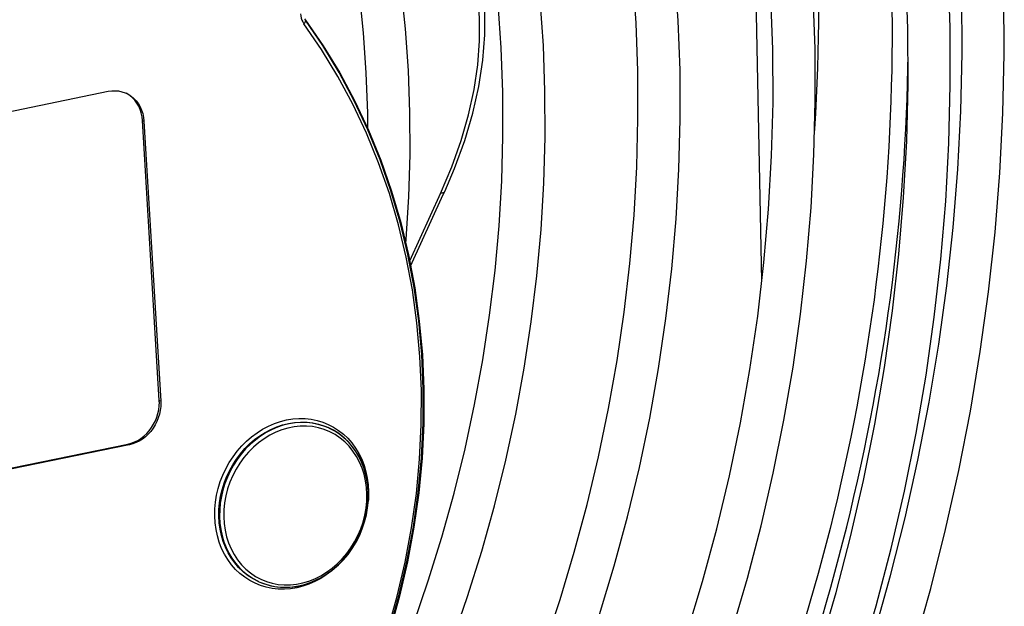
# Model space of a CAD drawing. Units: millimetres. Extents: x -906 to 3274, y -447 to 3000.
# Drawn here: x 2509 to 2573, y -124 to -86 of the extents above; entities that cross this region are included whole.
import ezdxf

# ---------------------------------------------------------------- set-up
doc = ezdxf.new("R2010")
doc.units = ezdxf.units.MM
doc.header["$LTSCALE"] = 19.36
doc.layers.get('0').update_dxf_attribs({"linetype": 'CONTINUOUS'})

msp = doc.modelspace()

# ---------------------------------------------------------------- linework, layer by layer
at = {"color": 7, "linetype": 'Continuous'}
for p, q in [((2557.438, -103.308), (2556.848, -73.448)), ((2531.774, -93.371), (2531.771, -92.36)), ((2536.694, -97.66), (2536.791, -97.45)), ((2534.561, -102.318), (2536.694, -97.66))]:
    msp.add_line(p, q, dxfattribs=at)
at = {"color": 9, "linetype": 'Continuous'}
for p, q in [((2527.542, -86.416), (2527.615, -86.532)), ((2517.101, -92.837), (2517.196, -92.88)), ((2536.513, -97.577), (2534.499, -101.992)), ((2518.288, -111.112), (2518.192, -111.068)), ((2529.188, -112.841), (2529.238, -112.863)), ((2529.202, -112.627), (2529.547, -112.807)), ((2529.646, -113.297), (2529.302, -113.112)), ((2516.142, -113.917), (2516.237, -113.961)), ((2531.795, -117.109), (2531.771, -116.683)), ((2531.714, -117.18), (2531.686, -116.729)), ((2531.704, -117.637), (2531.714, -117.18)), ((2531.787, -117.539), (2531.795, -117.109)), ((2531.828, -117.016), (2531.819, -117.47)), ((2531.819, -117.47), (2531.81, -117.571)), ((2524.461, -122.526), (2524.804, -122.711)), ((2524.632, -122.853), (2524.583, -122.83)), ((2524.631, -122.851), (2524.68, -122.874)), ((2524.68, -122.874), (2524.979, -122.996)), ((2524.979, -122.996), (2525.341, -123.108)), ((2525.341, -123.108), (2525.713, -123.185)), ((2525.713, -123.185), (2526.093, -123.228))]:
    msp.add_line(p, q, dxfattribs=at)
at = {"color": 6, "linetype": 'Continuous'}
for p, q in [((2527.661, -86.204), (2527.715, -86.29)), ((2473.604, -99.397), (2514.858, -90.932)), ((2514.858, -90.932), (2515.094, -90.898)), ((2515.977, -91.029), (2516.037, -91.056)), ((2535.328, -108.107), (2535.424, -110.332)), ((2529.236, -112.862), (2529.188, -112.841)), ((2529.533, -113.012), (2529.236, -112.862)), ((2474.888, -122.383), (2516.142, -113.917)), ((2516.237, -113.961), (2474.983, -122.426)), ((2531.819, -117.132), (2531.799, -116.757)), ((2531.81, -117.596), (2531.819, -117.132)), ((2524.68, -122.874), (2524.632, -122.853)), ((2524.68, -122.874), (2525.059, -123.024))]:
    msp.add_line(p, q, dxfattribs=at)
at = {"color": 7, "linetype": 'Continuous'}
for points in [[(2569.697, -86.782), (2569.567, -83.044), (2569.325, -79.327), (2568.972, -75.636), (2568.508, -71.974), (2567.934, -68.346), (2567.25, -64.755), (2566.457, -61.205), (2565.555, -57.7), (2564.547, -54.243), (2563.432, -50.839), (2562.809, -49.13)], [(2566.947, -86.837), (2566.821, -83.193), (2566.586, -79.57), (2566.243, -75.972), (2565.792, -72.403), (2565.233, -68.866), (2564.568, -65.365), (2563.796, -61.904), (2562.92, -58.488), (2561.939, -55.118), (2560.854, -51.8), (2560.042, -49.565)], [(2560.903, -88.163), (2560.784, -84.74), (2560.562, -81.337), (2560.239, -77.957), (2559.814, -74.604), (2559.288, -71.282), (2558.662, -67.994), (2557.936, -64.744), (2557.11, -61.535), (2556.187, -58.37), (2555.166, -55.253), (2554.049, -52.188), (2553.412, -50.606)], [(2558.153, -88.218), (2558.032, -84.782), (2557.806, -81.368), (2557.474, -77.977), (2557.037, -74.615), (2556.496, -71.285), (2555.851, -67.99), (2555.103, -64.736), (2554.253, -61.524), (2553.301, -58.36), (2552.249, -55.247), (2551.098, -52.188), (2550.622, -51.044)], [(2549.359, -89.599), (2549.25, -86.489), (2549.045, -83.398), (2548.744, -80.329), (2548.349, -77.285), (2547.859, -74.27), (2547.276, -71.288), (2546.598, -68.342), (2545.829, -65.435), (2544.967, -62.571), (2544.015, -59.753), (2542.973, -56.984), (2541.843, -54.266), (2541.055, -52.546)], [(2552.109, -89.544), (2551.995, -86.337), (2551.783, -83.148), (2551.473, -79.983), (2551.064, -76.844), (2550.557, -73.736), (2549.954, -70.66), (2549.253, -67.622), (2548.457, -64.625), (2547.567, -61.671), (2546.582, -58.765), (2545.505, -55.909), (2544.337, -53.108), (2543.877, -52.103)], [(2543.314, -90.925), (2543.208, -87.947), (2543.006, -84.988), (2542.71, -82.051), (2542.32, -79.14), (2541.836, -76.259), (2541.259, -73.41), (2540.589, -70.597), (2539.828, -67.824), (2538.977, -65.094), (2538.035, -62.411), (2537.006, -59.777), (2535.889, -57.196), (2534.687, -54.672), (2534.144, -53.631)], [(2540.565, -90.979), (2540.462, -88.103), (2540.268, -85.244), (2539.983, -82.407), (2539.607, -79.594), (2539.141, -76.809), (2538.585, -74.056), (2537.94, -71.338), (2537.207, -68.659), (2536.386, -66.02), (2535.479, -63.427), (2534.487, -60.882), (2533.409, -58.387), (2532.249, -55.946), (2531.278, -54.081)], [(2531.771, -92.36), (2531.676, -89.733), (2531.494, -87.122), (2531.227, -84.532), (2530.873, -81.966), (2530.435, -79.426), (2529.912, -76.917), (2529.305, -74.442), (2528.614, -72.004), (2527.841, -69.605), (2526.987, -67.25), (2526.052, -64.941), (2525.038, -62.681), (2523.946, -60.473), (2522.777, -58.32), (2521.534, -56.226), (2521.172, -55.668)], [(2534.52, -92.306), (2534.421, -89.574), (2534.232, -86.86), (2533.953, -84.167), (2533.584, -81.499), (2533.126, -78.859), (2532.581, -76.251), (2531.947, -73.678), (2531.227, -71.143), (2530.421, -68.651), (2529.531, -66.203), (2528.557, -63.804), (2527.501, -61.456), (2526.364, -59.163), (2525.149, -56.928), (2524.125, -55.204)], [(2536.79, -97.45), (2537.432, -95.959), (2538.099, -94.144), (2538.626, -92.365), (2539.017, -90.619), (2539.275, -88.909), (2539.399, -87.252), (2539.394, -85.649), (2539.262, -84.103), (2539.008, -82.624), (2538.64, -81.219), (2538.164, -79.886), (2537.958, -79.403)], [(2548.906, -166.579), (2551.057, -163.249), (2553.12, -159.858), (2555.091, -156.408), (2556.97, -152.904), (2558.753, -149.348), (2560.44, -145.743), (2562.029, -142.095), (2563.518, -138.406), (2564.905, -134.68), (2566.189, -130.921), (2567.369, -127.133), (2568.444, -123.319), (2569.412, -119.484), (2570.273, -115.63), (2571.025, -111.763), (2571.669, -107.885), (2572.203, -104.002), (2572.627, -100.116), (2572.939, -96.232), (2573.142, -92.354), (2573.232, -88.485), (2573.212, -84.629)], [(2544.629, -167.961), (2546.807, -164.767), (2548.901, -161.51), (2550.909, -158.193), (2552.828, -154.818), (2554.656, -151.391), (2556.392, -147.913), (2558.034, -144.389), (2559.58, -140.822), (2561.029, -137.216), (2562.379, -133.574), (2563.629, -129.9), (2564.778, -126.198), (2565.824, -122.471), (2566.766, -118.724), (2567.604, -114.959), (2568.336, -111.181), (2568.962, -107.394), (2569.482, -103.601), (2569.894, -99.805), (2570.198, -96.012), (2570.394, -92.225), (2570.483, -88.447), (2570.462, -84.684)], [(2565.91, -85.616), (2565.918, -86.605), (2565.919, -87.595), (2565.911, -88.586), (2565.896, -89.578), (2565.873, -90.571), (2565.842, -91.565), (2565.804, -92.559), (2565.758, -93.553), (2565.704, -94.549), (2565.643, -95.545), (2565.574, -96.541), (2565.497, -97.538), (2565.413, -98.535), (2565.321, -99.532), (2565.221, -100.529), (2565.113, -101.526), (2564.998, -102.523), (2564.875, -103.52), (2564.745, -104.517), (2564.607, -105.514), (2564.461, -106.51), (2564.308, -107.506), (2564.147, -108.502), (2563.979, -109.497), (2563.803, -110.491), (2563.619, -111.484), (2563.428, -112.477), (2563.229, -113.469), (2563.023, -114.46), (2562.81, -115.45), (2562.589, -116.439), (2562.36, -117.427), (2562.124, -118.414), (2561.88, -119.399), (2561.63, -120.383), (2561.371, -121.366), (2561.106, -122.347), (2560.833, -123.327), (2560.552, -124.305), (2560.265, -125.281)], [(2542.215, -165.88), (2543.229, -164.453), (2545.321, -161.327), (2547.328, -158.137), (2549.247, -154.888), (2551.077, -151.584), (2552.815, -148.228), (2554.46, -144.823), (2556.009, -141.373), (2557.461, -137.883), (2558.815, -134.354), (2560.07, -130.792), (2561.223, -127.2), (2562.273, -123.582), (2563.22, -119.942), (2564.062, -116.284), (2564.799, -112.611), (2565.429, -108.928), (2565.952, -105.239), (2566.368, -101.548), (2566.675, -97.858), (2566.874, -94.173), (2566.965, -90.498), (2566.947, -86.837)], [(2544.253, -167.759), (2545.296, -166.299), (2547.449, -163.099), (2549.514, -159.834), (2551.488, -156.508), (2553.371, -153.126), (2555.159, -149.689), (2556.85, -146.203), (2558.444, -142.67), (2559.938, -139.095), (2561.331, -135.481), (2562.621, -131.832), (2563.807, -128.153), (2564.887, -124.447), (2565.861, -120.718), (2566.727, -116.97), (2567.485, -113.206), (2568.133, -109.432), (2568.672, -105.651), (2569.099, -101.867), (2569.416, -98.084), (2569.621, -94.306), (2569.715, -90.538), (2569.697, -86.782)], [(2535.853, -160.015), (2537.116, -158.204), (2539.061, -155.235), (2540.923, -152.206), (2542.698, -149.122), (2544.386, -145.984), (2545.984, -142.797), (2547.489, -139.565), (2548.902, -136.291), (2550.219, -132.979), (2551.439, -129.633), (2552.562, -126.255), (2553.585, -122.852), (2554.508, -119.425), (2555.329, -115.98), (2556.047, -112.52), (2556.663, -109.049), (2557.174, -105.571), (2557.58, -102.09), (2557.882, -98.611), (2558.078, -95.136), (2558.168, -91.67), (2558.153, -88.218)], [(2537.893, -161.896), (2538.558, -160.965), (2540.53, -158.035), (2542.421, -155.046), (2544.229, -152.001), (2545.952, -148.904), (2547.59, -145.758), (2549.139, -142.566), (2550.598, -139.332), (2551.967, -136.059), (2553.242, -132.75), (2554.423, -129.409), (2555.509, -126.041), (2556.498, -122.648), (2557.39, -119.234), (2558.183, -115.802), (2558.877, -112.357), (2559.471, -108.901), (2559.964, -105.439), (2560.356, -101.975), (2560.646, -98.511), (2560.834, -95.052), (2560.919, -91.602), (2560.903, -88.163)], [(2561.361, -125.197), (2561.647, -124.218), (2561.925, -123.238), (2562.196, -122.256), (2562.46, -121.272), (2562.717, -120.287), (2562.966, -119.301), (2563.208, -118.314), (2563.442, -117.325), (2563.669, -116.335), (2563.889, -115.344), (2564.101, -114.351), (2564.306, -113.358), (2564.503, -112.364), (2564.693, -111.369), (2564.875, -110.374), (2565.05, -109.378), (2565.217, -108.381), (2565.377, -107.383), (2565.529, -106.385), (2565.674, -105.387), (2565.811, -104.388), (2565.94, -103.39), (2566.062, -102.391), (2566.176, -101.392), (2566.283, -100.393), (2566.382, -99.394), (2566.473, -98.395), (2566.557, -97.396), (2566.633, -96.397), (2566.702, -95.399), (2566.763, -94.401), (2566.816, -93.404), (2566.861, -92.408), (2566.899, -91.412), (2566.929, -90.416), (2566.952, -89.422), (2566.958, -89.028)], [(2529.488, -154.147), (2530.319, -152.957), (2532.08, -150.269), (2533.764, -147.527), (2535.371, -144.734), (2536.899, -141.893), (2538.345, -139.008), (2539.708, -136.082), (2540.986, -133.118), (2542.178, -130.12), (2543.283, -127.09), (2544.299, -124.033), (2545.225, -120.951), (2546.06, -117.849), (2546.803, -114.731), (2547.453, -111.598), (2548.01, -108.456), (2548.473, -105.308), (2548.841, -102.157), (2549.114, -99.007), (2549.291, -95.861), (2549.373, -92.724), (2549.359, -89.599)], [(2531.529, -156.028), (2532.406, -154.778), (2534.228, -152.014), (2535.972, -149.194), (2537.635, -146.321), (2539.215, -143.399), (2540.712, -140.43), (2542.122, -137.419), (2543.444, -134.368), (2544.678, -131.282), (2545.821, -128.164), (2546.872, -125.017), (2547.83, -121.845), (2548.693, -118.651), (2549.462, -115.44), (2550.135, -112.214), (2550.711, -108.978), (2551.19, -105.734), (2551.571, -102.488), (2551.854, -99.242), (2552.038, -96), (2552.123, -92.767), (2552.109, -89.544)], [(2529.054, -138.466), (2530.025, -136.602), (2531.325, -133.913), (2532.546, -131.188), (2533.684, -128.427), (2534.74, -125.636), (2535.711, -122.817), (2536.597, -119.973), (2537.396, -117.109), (2538.108, -114.227), (2538.731, -111.332), (2539.265, -108.426), (2539.709, -105.514), (2540.062, -102.599), (2540.325, -99.685), (2540.496, -96.774), (2540.576, -93.871), (2540.565, -90.979)], [(2530.413, -141.723), (2530.933, -140.801), (2532.365, -138.068), (2533.716, -135.293), (2534.984, -132.479), (2536.166, -129.628), (2537.263, -126.745), (2538.272, -123.834), (2539.192, -120.897), (2540.021, -117.938), (2540.761, -114.961), (2541.408, -111.969), (2541.962, -108.967), (2542.424, -105.957), (2542.791, -102.943), (2543.064, -99.93), (2543.242, -96.92), (2543.326, -93.917), (2543.314, -90.925)], [(2534.249, -100.862), (2534.277, -100.569), (2534.448, -97.807), (2534.529, -95.051), (2534.52, -92.306)]]:
    msp.add_lwpolyline(points, dxfattribs=at)
at = {"color": 9, "linetype": 'Continuous'}
for points in [[(2536.507, -97.593), (2537.238, -95.848), (2537.85, -94.135), (2538.341, -92.456), (2538.702, -90.811), (2538.937, -89.206), (2539.056, -87.647), (2539.058, -86.136), (2538.94, -84.676), (2538.717, -83.273), (2538.386, -81.932), (2537.947, -80.65)], [(2560.869, -93.629), (2560.886, -93.38), (2560.948, -92.384), (2561.001, -91.389), (2561.047, -90.394), (2561.086, -89.4), (2561.116, -88.406), (2561.139, -87.414), (2561.154, -86.422), (2561.162, -85.431), (2561.162, -84.441), (2561.154, -83.452), (2561.138, -82.464)], [(2527.397, -85.878), (2527.411, -86.024), (2527.441, -86.164), (2527.484, -86.294), (2527.542, -86.416)], [(2527.615, -86.532), (2527.649, -86.497), (2527.678, -86.461), (2527.701, -86.425), (2527.718, -86.391), (2527.727, -86.358), (2527.729, -86.328), (2527.722, -86.303), (2527.715, -86.29)], [(2535.267, -110.416), (2535.171, -108.197), (2534.974, -106.01), (2534.676, -103.857), (2534.276, -101.732), (2533.775, -99.639), (2533.177, -97.595), (2532.481, -95.601), (2531.688, -93.656), (2530.805, -91.775), (2529.832, -89.963), (2528.769, -88.215), (2527.615, -86.532)], [(2527.715, -86.29), (2527.708, -86.282), (2527.686, -86.267)], [(2535.388, -110.309), (2535.293, -108.085), (2535.094, -105.882), (2534.793, -103.707), (2534.39, -101.565), (2533.887, -99.463), (2533.284, -97.404), (2532.583, -95.395), (2531.787, -93.44), (2530.896, -91.545), (2529.914, -89.714), (2528.842, -87.953), (2527.706, -86.296)], [(2536.79, -97.45), (2536.769, -97.484), (2536.742, -97.512), (2536.707, -97.536), (2536.666, -97.555), (2536.62, -97.568), (2536.568, -97.576), (2536.513, -97.577)], [(2528.604, -136.548), (2529.685, -134.513), (2530.672, -132.443), (2531.567, -130.338), (2532.371, -128.192), (2533.082, -126.011), (2533.695, -123.811), (2534.209, -121.593), (2534.624, -119.356), (2534.938, -117.119), (2535.149, -114.885), (2535.259, -112.651), (2535.267, -110.416)], [(2528.68, -136.617), (2529.764, -134.577), (2530.76, -132.491), (2531.664, -130.364), (2532.474, -128.202), (2533.189, -126.01), (2533.806, -123.794), (2534.323, -121.559), (2534.741, -119.311), (2535.057, -117.057), (2535.27, -114.801), (2535.381, -112.55), (2535.388, -110.309)], [(2521.803, -118.59), (2521.811, -118.136), (2521.852, -117.686), (2521.924, -117.241), (2522.029, -116.797), (2522.165, -116.358), (2522.33, -115.931), (2522.525, -115.516), (2522.749, -115.114), (2522.996, -114.732), (2523.266, -114.373), (2523.56, -114.035), (2523.873, -113.722), (2524.206, -113.434), (2524.558, -113.171), (2524.923, -112.939), (2525.301, -112.739), (2525.691, -112.569), (2526.086, -112.434), (2526.485, -112.335), (2526.889, -112.27), (2527.289, -112.24), (2527.687, -112.247), (2528.082, -112.29), (2528.466, -112.367), (2528.839, -112.48), (2529.202, -112.627)], [(2522.074, -118.606), (2522.081, -118.176), (2522.119, -117.744), (2522.189, -117.312), (2522.289, -116.884), (2522.419, -116.462), (2522.579, -116.049), (2522.766, -115.647), (2522.981, -115.26), (2523.22, -114.89), (2523.484, -114.539), (2523.77, -114.209), (2524.076, -113.903), (2524.401, -113.623), (2524.742, -113.37), (2525.097, -113.146), (2525.464, -112.952), (2525.84, -112.79), (2526.223, -112.661), (2526.611, -112.566), (2527, -112.505), (2527.389, -112.478), (2527.775, -112.486), (2528.155, -112.53), (2528.527, -112.607), (2528.889, -112.719), (2529.188, -112.841)], [(2529.236, -112.862), (2528.937, -112.74), (2528.575, -112.629), (2528.203, -112.551), (2527.822, -112.508), (2527.437, -112.5), (2527.048, -112.526), (2526.658, -112.587), (2526.271, -112.683), (2525.888, -112.812), (2525.511, -112.974), (2525.145, -113.167), (2524.79, -113.391), (2524.449, -113.645), (2524.124, -113.925), (2523.818, -114.231), (2523.532, -114.561), (2523.268, -114.912), (2523.028, -115.282), (2522.814, -115.669), (2522.626, -116.07), (2522.467, -116.483), (2522.337, -116.905), (2522.237, -117.334), (2522.167, -117.765), (2522.128, -118.198), (2522.121, -118.628)], [(2529.302, -113.112), (2528.94, -112.964), (2528.56, -112.85), (2528.173, -112.776), (2527.777, -112.741), (2527.373, -112.744), (2526.97, -112.786), (2526.568, -112.867), (2526.166, -112.987), (2525.774, -113.142), (2525.391, -113.334), (2525.017, -113.562), (2524.661, -113.821), (2524.323, -114.111), (2524.003, -114.432), (2523.708, -114.779), (2523.437, -115.151), (2523.191, -115.549), (2522.976, -115.962), (2522.794, -116.391), (2522.643, -116.836), (2522.527, -117.284), (2522.447, -117.733), (2522.402, -118.186), (2522.392, -118.643)], [(2529.619, -113.062), (2529.285, -112.885), (2529.236, -112.862)], [(2529.547, -112.807), (2529.874, -113.019), (2530.184, -113.263), (2530.471, -113.536), (2530.736, -113.839), (2530.978, -114.171), (2531.191, -114.524), (2531.375, -114.9), (2531.53, -115.298), (2531.653, -115.709), (2531.743, -116.131), (2531.802, -116.567), (2531.828, -117.016)], [(2531.771, -116.683), (2531.715, -116.266), (2531.629, -115.859), (2531.513, -115.465), (2531.366, -115.086), (2531.192, -114.725), (2530.99, -114.385), (2530.762, -114.068), (2530.509, -113.775), (2530.233, -113.508), (2529.936, -113.27), (2529.619, -113.062)], [(2531.686, -116.729), (2531.624, -116.295), (2531.528, -115.876), (2531.397, -115.469), (2531.231, -115.078), (2531.036, -114.712), (2530.81, -114.371), (2530.554, -114.055), (2530.275, -113.77), (2529.972, -113.518), (2529.646, -113.297)], [(2526.093, -123.228), (2526.479, -123.237), (2526.868, -123.21), (2527.258, -123.149), (2527.645, -123.054), (2528.028, -122.924), (2528.405, -122.763), (2528.771, -122.569), (2529.126, -122.345), (2529.467, -122.092), (2529.792, -121.811), (2530.098, -121.505), (2530.384, -121.176), (2530.648, -120.825), (2530.888, -120.454), (2531.102, -120.067), (2531.29, -119.666), (2531.449, -119.253), (2531.579, -118.831), (2531.679, -118.403), (2531.749, -117.971), (2531.787, -117.539)], [(2529.783, -121.712), (2530.103, -121.391), (2530.398, -121.044), (2530.669, -120.672), (2530.915, -120.274), (2531.13, -119.861), (2531.312, -119.432), (2531.463, -118.987), (2531.58, -118.539), (2531.659, -118.09), (2531.704, -117.637)], [(2524.792, -123.127), (2524.429, -122.979), (2524.083, -122.799), (2523.756, -122.588), (2523.447, -122.344), (2523.16, -122.071), (2522.895, -121.768), (2522.653, -121.436), (2522.439, -121.082), (2522.256, -120.707), (2522.101, -120.309), (2521.977, -119.898), (2521.887, -119.476), (2521.829, -119.04), (2521.803, -118.59)], [(2524.583, -122.83), (2524.249, -122.653), (2523.933, -122.444), (2523.636, -122.206), (2523.36, -121.94), (2523.107, -121.647), (2522.879, -121.329), (2522.677, -120.989), (2522.502, -120.629), (2522.356, -120.25), (2522.239, -119.856), (2522.153, -119.449), (2522.098, -119.031), (2522.074, -118.606)], [(2522.121, -118.628), (2522.145, -119.053), (2522.201, -119.471), (2522.287, -119.878), (2522.403, -120.272), (2522.549, -120.65), (2522.724, -121.011), (2522.926, -121.351), (2523.154, -121.669), (2523.407, -121.962), (2523.683, -122.228), (2523.98, -122.466), (2524.297, -122.674), (2524.631, -122.851)], [(2522.392, -118.643), (2522.42, -119.094), (2522.482, -119.528), (2522.578, -119.947), (2522.709, -120.354), (2522.875, -120.745), (2523.07, -121.111), (2523.296, -121.452), (2523.552, -121.768), (2523.831, -122.053), (2524.134, -122.305), (2524.461, -122.526)], [(2530.108, -121.529), (2530.071, -121.572), (2529.758, -121.885), (2529.425, -122.173), (2529.072, -122.436), (2528.707, -122.668), (2528.33, -122.868), (2527.939, -123.037), (2527.545, -123.172), (2527.146, -123.272), (2526.742, -123.337), (2526.341, -123.366), (2525.944, -123.359), (2525.549, -123.317), (2525.165, -123.24), (2524.792, -123.127)], [(2524.804, -122.711), (2525.166, -122.859), (2525.546, -122.973), (2525.933, -123.047), (2526.329, -123.082), (2526.733, -123.079), (2527.136, -123.037), (2527.538, -122.956), (2527.94, -122.836), (2528.332, -122.681), (2528.715, -122.489), (2529.089, -122.261), (2529.445, -122.002), (2529.783, -121.712)]]:
    msp.add_lwpolyline(points, dxfattribs=at)
at = {"color": 6, "linetype": 'Continuous'}
for points in [[(2527.715, -86.29), (2528.873, -87.977), (2529.944, -89.738), (2530.927, -91.568), (2531.818, -93.463), (2532.615, -95.418), (2533.316, -97.427), (2533.919, -99.486), (2534.423, -101.589), (2534.827, -103.73), (2535.129, -105.905), (2535.328, -108.107)], [(2515.094, -90.898), (2515.323, -90.891), (2515.545, -90.91)], [(2515.545, -90.91), (2515.764, -90.957), (2515.977, -91.029)], [(2517.101, -92.837), (2517.072, -92.584), (2517.021, -92.343), (2516.948, -92.116), (2516.852, -91.899), (2516.733, -91.696), (2516.597, -91.512), (2516.441, -91.348), (2516.268, -91.203), (2516.081, -91.083), (2516.035, -91.059)], [(2516.037, -91.056), (2516.176, -91.126), (2516.363, -91.247), (2516.536, -91.392), (2516.692, -91.556), (2516.829, -91.74), (2516.947, -91.943), (2517.043, -92.159), (2517.116, -92.386), (2517.167, -92.627), (2517.196, -92.88)], [(2518.197, -111.173), (2518.196, -111.162), (2518.196, -111.15), (2518.196, -111.138), (2518.195, -111.127), (2518.195, -111.115), (2518.194, -111.103), (2518.194, -111.092), (2518.193, -111.08), (2517.101, -92.837)], [(2517.196, -92.88), (2518.288, -111.123), (2518.289, -111.135), (2518.289, -111.146), (2518.29, -111.158), (2518.29, -111.17), (2518.291, -111.182), (2518.291, -111.193), (2518.292, -111.205), (2518.292, -111.217)], [(2535.424, -110.332), (2535.417, -112.572), (2535.307, -114.823), (2535.094, -117.078), (2534.779, -119.332), (2534.362, -121.579), (2533.845, -123.813), (2533.228, -126.028), (2532.514, -128.22), (2531.704, -130.381), (2530.801, -132.506), (2529.806, -134.591), (2528.723, -136.629)], [(2516.142, -113.917), (2516.369, -113.857), (2516.587, -113.774), (2516.797, -113.67), (2517, -113.542), (2517.195, -113.392), (2517.375, -113.224), (2517.541, -113.039), (2517.693, -112.837), (2517.826, -112.623), (2517.94, -112.397), (2518.035, -112.16), (2518.109, -111.918), (2518.16, -111.674), (2518.189, -111.426), (2518.197, -111.173)], [(2518.292, -111.217), (2518.284, -111.469), (2518.255, -111.718), (2518.204, -111.961), (2518.13, -112.203), (2518.035, -112.44), (2517.921, -112.666), (2517.788, -112.88), (2517.636, -113.083), (2517.47, -113.268), (2517.29, -113.435), (2517.095, -113.585), (2516.892, -113.713), (2516.682, -113.818), (2516.464, -113.9), (2516.237, -113.961)], [(2531.799, -116.757), (2531.755, -116.387), (2531.687, -116.025), (2531.595, -115.672), (2531.48, -115.33), (2531.342, -115.002), (2531.182, -114.687), (2531.002, -114.389), (2530.801, -114.108), (2530.581, -113.847), (2530.343, -113.605), (2530.088, -113.385), (2529.818, -113.187), (2529.533, -113.012)], [(2525.059, -123.024), (2525.452, -123.136), (2525.857, -123.208), (2526.27, -123.241), (2526.688, -123.233), (2527.109, -123.185), (2527.529, -123.097), (2527.945, -122.97), (2528.354, -122.805), (2528.752, -122.602), (2529.137, -122.363), (2529.505, -122.091), (2529.855, -121.787), (2530.182, -121.453), (2530.485, -121.093), (2530.762, -120.708), (2531.01, -120.302), (2531.228, -119.877), (2531.413, -119.438), (2531.565, -118.986), (2531.682, -118.527), (2531.764, -118.062), (2531.81, -117.596)]]:
    msp.add_lwpolyline(points, dxfattribs=at)

doc.saveas('drawing.dxf')
